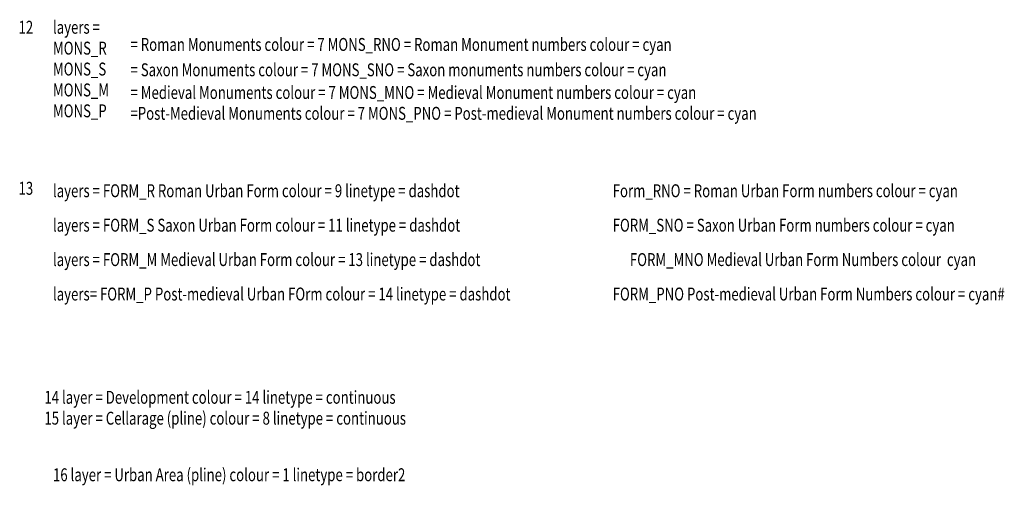
# Model space of a CAD drawing. Extents: x 388971 to 392197, y 262769 to 264112.
# Drawn here: x 391626 to 392197, y 263653 to 263923 of the extents above; entities that cross this region are included whole.
import ezdxf

# ---------------------------------------------------------------- set-up
doc = ezdxf.new("R2010")
doc.units = 0
doc.header["$LTSCALE"] = 0.5
doc.header["$MEASUREMENT"] = 0
doc.layers.get('0').update_dxf_attribs({"linetype": 'CONTINUOUS'})
doc.layers.add('KEYHW$0$CADINFO', color=6, linetype='CONTINUOUS')
doc.styles.add('KEYHW$0$ROMANS', font='romans', dxfattribs={"width": 0.75, "height": 7.5})

# ---------------------------------------------------------------- blocks, each defined once
blk = doc.blocks.new('KEYHW', base_point=(310000, 310015))
at = {"layer": 'KEYHW$0$CADINFO', "style": 'KEYHW$0$ROMANS', "width": 0.75}
for s, p in [('12', (310905, 309970)), ('layers = ', (310925, 309970)), ('MONS_R', (310925, 309957.86)), ('= Roman Monuments colour = 7 MONS_RNO = Roman Monument numbers colour = cyan', (310970, 309960)), ('MONS_S', (310925, 309945.71)), ('= Saxon Monuments colour = 7 MONS_SNO = Saxon monuments numbers colour = cyan', (310970, 309945.28)), ('MONS_M', (310925, 309933.57)), ('= Medieval Monuments colour = 7 MONS_MNO = Medieval Monument numbers colour = cyan', (310970, 309932.09)), ('MONS_P', (310925, 309921.43)), ('=Post-Medieval Monuments colour = 7 MONS_PNO = Post-medieval Monument numbers colour = cyan', (310970, 309919.99)), ('13', (310905, 309876.44)), ('layers = FORM_R Roman Urban Form colour = 9 linetype = dashdot', (310925, 309875)), ('Form_RNO = Roman Urban Form numbers colour = cyan', (311250, 309875)), ('layers = FORM_S Saxon Urban Form colour = 11 linetype = dashdot', (310925, 309855)), ('FORM_SNO = Saxon Urban Form numbers colour = cyan', (311250, 309855)), ('layers = FORM_M Medieval Urban Form colour = 13 linetype = dashdot ', (310925, 309835)), ('FORM_MNO Medieval Urban Form Numbers colour  cyan', (311260, 309835)), ('layers= FORM_P Post-medieval Urban FOrm colour = 14 linetype = dashdot', (310925, 309815)), ('FORM_PNO Post-medieval Urban Form Numbers colour = cyan#', (311250, 309815)), ('14 layer = Development colour = 14 linetype = continuous', (310920, 309755)), ('15 layer = Cellarage (pline) colour = 8 linetype = continuous ', (310920, 309742.86)), ('16 layer = Urban Area (pline) colour = 1 linetype = border2', (310925, 309710))]:
    blk.add_text(s, height=7.5, dxfattribs=at).set_placement(p)

msp = doc.modelspace()

# ---------------------------------------------------------------- block references
msp.add_blockref('KEYHW', (390720, 263960))

doc.saveas('drawing.dxf')
